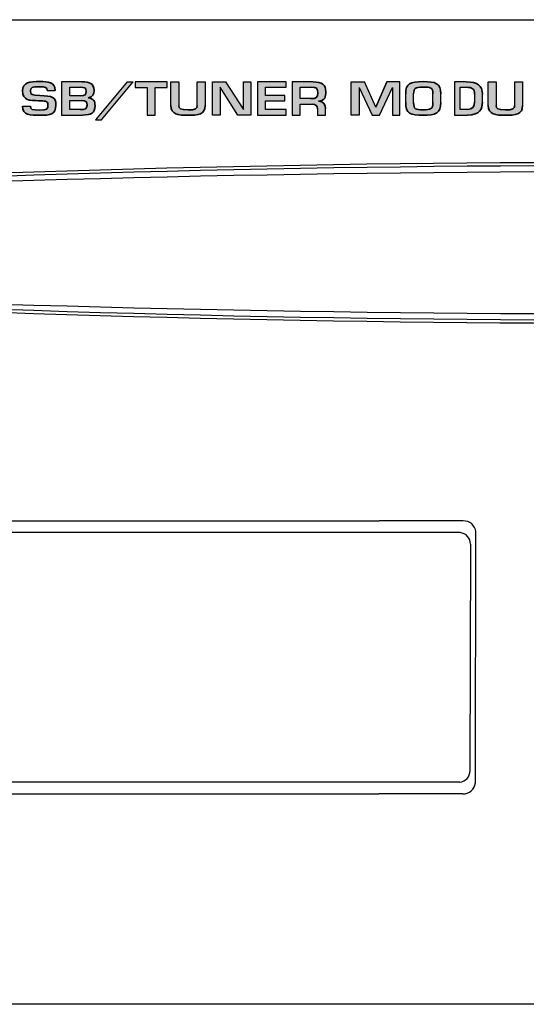
# Model space of a CAD drawing. Units: millimetres. Extents: x 1 to 185, y -1 to 62.
# Drawn here: x 59 to 87, y 7 to 62 of the extents above; entities that cross this region are included whole.
import ezdxf

# ---------------------------------------------------------------- set-up
doc = ezdxf.new("R2010")
doc.units = ezdxf.units.MM
pattern_1 = [(0, (-42.2, -203.2), (0, 203.36), [147.9, -55.46]), (90, (-42.2, -203.2), (-203.36, 1e-14), [147.9, -55.46])]

# ---------------------------------------------------------------- blocks, each defined once
blk = doc.blocks.new('PAM-MPM4A')
h = blk.add_hatch()
h.set_pattern_fill('ANGLE', color=256, scale=29.11392)
h.set_pattern_definition(pattern_1)
edge = h.paths.add_edge_path()
edge.add_spline(control_points=[(58.713, 50.442), (59.058, 50.427), (59.234, 50.461), (59.234, 50.197)], knot_values=[0, 0, 0, 0, 1, 1, 1, 1], degree=3, periodic=0)
edge.add_spline(control_points=[(59.234, 50.197), (59.234, 49.983), (59.178, 49.923), (58.775, 49.923)], knot_values=[0, 0, 0, 0, 1, 1, 1, 1], degree=3, periodic=0)
edge.add_spline(control_points=[(58.775, 49.923), (58.365, 49.923), (58.251, 49.938), (58.251, 50.15)], knot_values=[0, 0, 0, 0, 1, 1, 1, 1], degree=3, periodic=0)
edge.add_line((58.251, 50.15), (57.807, 50.15))
edge.add_spline(control_points=[(57.807, 50.15), (57.807, 49.62), (58.264, 49.632), (58.775, 49.632)], knot_values=[0, 0, 0, 0, 1, 1, 1, 1], degree=3, periodic=0)
edge.add_spline(control_points=[(58.775, 49.632), (59.369, 49.632), (59.677, 49.676), (59.677, 50.197)], knot_values=[0, 0, 0, 0, 1, 1, 1, 1], degree=3, periodic=0)
edge.add_spline(control_points=[(59.677, 50.197), (59.677, 50.668), (59.483, 50.698), (58.772, 50.733)], knot_values=[0, 0, 0, 0, 1, 1, 1, 1], degree=3, periodic=0)
edge.add_spline(control_points=[(58.772, 50.733), (58.322, 50.754), (58.264, 50.762), (58.264, 50.989)], knot_values=[0, 0, 0, 0, 1, 1, 1, 1], degree=3, periodic=0)
edge.add_spline(control_points=[(58.264, 50.989), (58.264, 51.186), (58.334, 51.221), (58.775, 51.221)], knot_values=[0, 0, 0, 0, 1, 1, 1, 1], degree=3, periodic=0)
edge.add_spline(control_points=[(58.775, 51.221), (59.086, 51.221), (59.187, 51.213), (59.187, 51.014)], knot_values=[0, 0, 0, 0, 1, 1, 1, 1], degree=3, periodic=0)
edge.add_line((59.187, 51.014), (59.631, 51.014))
edge.add_spline(control_points=[(59.631, 51.014), (59.631, 51.5), (59.246, 51.512), (58.775, 51.512)], knot_values=[0, 0, 0, 0, 1, 1, 1, 1], degree=3, periodic=0)
edge.add_spline(control_points=[(58.775, 51.512), (58.22, 51.512), (57.82, 51.497), (57.82, 50.989)], knot_values=[0, 0, 0, 0, 1, 1, 1, 1], degree=3, periodic=0)
edge.add_spline(control_points=[(57.82, 50.989), (57.82, 50.451), (58.214, 50.466), (58.713, 50.442)], knot_values=[0, 0, 0, 0, 1, 1, 1, 1], degree=3, periodic=0)
h = blk.add_hatch(color=256)
h.dxf.hatch_style = 1
edge = h.paths.add_edge_path()
edge.add_spline(control_points=[(58.264, 50.989), (58.264, 51.186), (58.334, 51.221), (58.775, 51.221)], knot_values=[0, 0, 0, 0, 1, 1, 1, 1], degree=3, periodic=0)
edge.add_spline(control_points=[(58.775, 51.221), (59.086, 51.221), (59.187, 51.213), (59.187, 51.014)], knot_values=[0, 0, 0, 0, 1, 1, 1, 1], degree=3, periodic=0)
edge.add_line((59.187, 51.014), (59.631, 51.014))
edge.add_spline(control_points=[(59.631, 51.014), (59.631, 51.5), (59.246, 51.512), (58.775, 51.512)], knot_values=[0, 0, 0, 0, 1, 1, 1, 1], degree=3, periodic=0)
edge.add_spline(control_points=[(58.775, 51.512), (58.22, 51.512), (57.82, 51.497), (57.82, 50.989)], knot_values=[0, 0, 0, 0, 1, 1, 1, 1], degree=3, periodic=0)
edge.add_spline(control_points=[(57.82, 50.989), (57.82, 50.451), (58.214, 50.466), (58.713, 50.442)], knot_values=[0, 0, 0, 0, 1, 1, 1, 1], degree=3, periodic=0)
edge.add_spline(control_points=[(58.713, 50.442), (59.058, 50.427), (59.234, 50.461), (59.234, 50.197)], knot_values=[0, 0, 0, 0, 1, 1, 1, 1], degree=3, periodic=0)
edge.add_spline(control_points=[(59.234, 50.197), (59.234, 49.983), (59.178, 49.923), (58.775, 49.923)], knot_values=[0, 0, 0, 0, 1, 1, 1, 1], degree=3, periodic=0)
edge.add_spline(control_points=[(58.775, 49.923), (58.365, 49.923), (58.251, 49.938), (58.251, 50.15)], knot_values=[0, 0, 0, 0, 1, 1, 1, 1], degree=3, periodic=0)
edge.add_line((58.251, 50.15), (57.807, 50.15))
edge.add_spline(control_points=[(57.807, 50.15), (57.807, 49.62), (58.264, 49.632), (58.775, 49.632)], knot_values=[0, 0, 0, 0, 1, 1, 1, 1], degree=3, periodic=0)
edge.add_spline(control_points=[(58.775, 49.632), (59.369, 49.632), (59.677, 49.676), (59.677, 50.197)], knot_values=[0, 0, 0, 0, 1, 1, 1, 1], degree=3, periodic=0)
edge.add_spline(control_points=[(59.677, 50.197), (59.677, 50.668), (59.483, 50.698), (58.772, 50.733)], knot_values=[0, 0, 0, 0, 1, 1, 1, 1], degree=3, periodic=0)
edge.add_spline(control_points=[(58.772, 50.733), (58.322, 50.754), (58.264, 50.762), (58.264, 50.989)], knot_values=[0, 0, 0, 0, 1, 1, 1, 1], degree=3, periodic=0)
h = blk.add_hatch()
h.set_pattern_fill('ANGLE', color=256, scale=29.11392)
h.set_pattern_definition(pattern_1)
edge = h.paths.add_edge_path()
edge.add_line((59.998, 49.632), (61.166, 49.647))
edge.add_spline(control_points=[(61.166, 49.647), (61.653, 49.647), (61.863, 49.753), (61.863, 50.162)], knot_values=[0, 0, 0, 0, 1, 1, 1, 1], degree=3, periodic=0)
edge.add_spline(control_points=[(61.863, 50.162), (61.863, 50.397), (61.801, 50.567), (61.477, 50.607)], knot_values=[0, 0, 0, 0, 1, 1, 1, 1], degree=3, periodic=0)
edge.add_spline(control_points=[(61.477, 50.607), (61.758, 50.661), (61.807, 50.804), (61.807, 51.016)], knot_values=[0, 0, 0, 0, 1, 1, 1, 1], degree=3, periodic=0)
edge.add_spline(control_points=[(61.807, 51.016), (61.807, 51.423), (61.579, 51.497), (61.126, 51.497)], knot_values=[0, 0, 0, 0, 1, 1, 1, 1], degree=3, periodic=0)
edge.add_line((61.126, 51.497), (59.998, 51.497))
edge.add_line((59.998, 51.497), (59.998, 49.632))
edge = h.paths.add_edge_path(flags=16)
edge.add_line((60.45, 50.723), (60.45, 51.194))
edge.add_line((60.45, 51.194), (61.046, 51.194))
edge.add_spline(control_points=[(61.046, 51.194), (61.265, 51.194), (61.363, 51.179), (61.363, 50.982)], knot_values=[0, 0, 0, 0, 1, 1, 1, 1], degree=3, periodic=0)
edge.add_spline(control_points=[(61.363, 50.982), (61.363, 50.784), (61.308, 50.723), (61.058, 50.723)], knot_values=[0, 0, 0, 0, 1, 1, 1, 1], degree=3, periodic=0)
edge.add_line((61.058, 50.723), (60.45, 50.723))
edge = h.paths.add_edge_path(flags=16)
edge.add_line((60.45, 50.454), (61.102, 50.454))
edge.add_spline(control_points=[(61.102, 50.454), (61.363, 50.454), (61.419, 50.395), (61.419, 50.192)], knot_values=[0, 0, 0, 0, 1, 1, 1, 1], degree=3, periodic=0)
edge.add_spline(control_points=[(61.419, 50.192), (61.419, 49.965), (61.293, 49.95), (61.028, 49.95)], knot_values=[0, 0, 0, 0, 1, 1, 1, 1], degree=3, periodic=0)
edge.add_line((61.028, 49.95), (60.45, 49.95))
edge.add_line((60.45, 49.95), (60.45, 50.454))
h = blk.add_hatch(color=256)
h.dxf.hatch_style = 1
edge = h.paths.add_edge_path()
edge.add_spline(control_points=[(61.863, 50.162), (61.863, 50.397), (61.801, 50.567), (61.477, 50.607)], knot_values=[0, 0, 0, 0, 1, 1, 1, 1], degree=3, periodic=0)
edge.add_spline(control_points=[(61.477, 50.607), (61.758, 50.661), (61.807, 50.804), (61.807, 51.016)], knot_values=[0, 0, 0, 0, 1, 1, 1, 1], degree=3, periodic=0)
edge.add_spline(control_points=[(61.807, 51.016), (61.807, 51.423), (61.579, 51.497), (61.126, 51.497)], knot_values=[0, 0, 0, 0, 1, 1, 1, 1], degree=3, periodic=0)
edge.add_line((61.126, 51.497), (59.998, 51.497))
edge.add_line((59.998, 51.497), (59.998, 49.632))
edge.add_line((59.998, 49.632), (61.166, 49.647))
edge.add_spline(control_points=[(61.166, 49.647), (61.653, 49.647), (61.863, 49.753), (61.863, 50.162)], knot_values=[0, 0, 0, 0, 1, 1, 1, 1], degree=3, periodic=0)
edge = h.paths.add_edge_path(flags=16)
edge.add_line((60.45, 50.723), (60.45, 51.194))
edge.add_line((60.45, 51.194), (61.046, 51.194))
edge.add_spline(control_points=[(61.046, 51.194), (61.265, 51.194), (61.363, 51.179), (61.363, 50.982)], knot_values=[0, 0, 0, 0, 1, 1, 1, 1], degree=3, periodic=0)
edge.add_spline(control_points=[(61.363, 50.982), (61.363, 50.784), (61.308, 50.723), (61.058, 50.723)], knot_values=[0, 0, 0, 0, 1, 1, 1, 1], degree=3, periodic=0)
edge.add_line((61.058, 50.723), (60.45, 50.723))
edge = h.paths.add_edge_path(flags=16)
edge.add_line((60.45, 50.454), (61.102, 50.454))
edge.add_spline(control_points=[(61.102, 50.454), (61.363, 50.454), (61.419, 50.395), (61.419, 50.192)], knot_values=[0, 0, 0, 0, 1, 1, 1, 1], degree=3, periodic=0)
edge.add_spline(control_points=[(61.419, 50.192), (61.419, 49.965), (61.293, 49.95), (61.028, 49.95)], knot_values=[0, 0, 0, 0, 1, 1, 1, 1], degree=3, periodic=0)
edge.add_line((61.028, 49.95), (60.45, 49.95))
edge.add_line((60.45, 49.95), (60.45, 50.454))
h = blk.add_hatch()
h.set_pattern_fill('ANGLE', color=256, scale=29.11392)
h.set_pattern_definition(pattern_1)
h.paths.add_polyline_path([(61.889, 49.371), (62.224, 49.371), (64.002, 51.498), (63.667, 51.498)])
h = blk.add_hatch(color=256)
h.dxf.hatch_style = 1
h.paths.add_polyline_path([(64.002, 51.498), (63.667, 51.498), (61.889, 49.371), (62.224, 49.371)])
h = blk.add_hatch()
h.set_pattern_fill('ANGLE', color=256, scale=29.11392)
h.set_pattern_definition(pattern_1)
h.paths.add_polyline_path([(65.218, 51.186), (65.895, 51.186), (65.895, 51.494), (64.108, 51.498), (64.108, 51.186), (64.777, 51.186), (64.777, 49.647), (65.218, 49.647)])
h = blk.add_hatch(color=256)
h.dxf.hatch_style = 1
h.paths.add_polyline_path([(65.895, 51.494), (64.108, 51.498), (64.108, 51.186), (64.777, 51.186), (64.777, 49.647), (65.218, 49.647), (65.218, 51.186), (65.895, 51.186)])
h = blk.add_hatch()
h.set_pattern_fill('ANGLE', color=256, scale=29.11392)
h.set_pattern_definition(pattern_1)
edge = h.paths.add_edge_path()
edge.add_spline(control_points=[(66.099, 50.182), (66.099, 49.664), (66.515, 49.632), (67.057, 49.632)], knot_values=[0, 0, 0, 0, 1, 1, 1, 1], degree=3, periodic=0)
edge.add_spline(control_points=[(67.057, 49.632), (67.617, 49.632), (68.021, 49.667), (68.021, 50.182)], knot_values=[0, 0, 0, 0, 1, 1, 1, 1], degree=3, periodic=0)
edge.add_line((68.021, 50.182), (68.021, 51.494))
edge.add_line((68.021, 51.494), (67.577, 51.494))
edge.add_line((67.577, 51.494), (67.577, 50.151))
edge.add_spline(control_points=[(67.577, 50.182), (67.577, 49.982), (67.466, 49.935), (67.057, 49.935)], knot_values=[0, 0, 0, 0, 1, 1, 1, 1], degree=3, periodic=0)
edge.add_spline(control_points=[(67.057, 49.935), (66.629, 49.935), (66.543, 49.992), (66.543, 50.182)], knot_values=[0, 0, 0, 0, 1, 1, 1, 1], degree=3, periodic=0)
edge.add_line((66.543, 50.182), (66.543, 51.494))
edge.add_line((66.543, 51.494), (66.099, 51.494))
edge.add_line((66.099, 51.494), (66.099, 50.182))
h = blk.add_hatch(color=256)
h.dxf.hatch_style = 1
edge = h.paths.add_edge_path()
edge.add_line((66.543, 51.494), (66.099, 51.494))
edge.add_line((66.099, 51.494), (66.099, 50.182))
edge.add_spline(control_points=[(66.099, 50.182), (66.099, 49.664), (66.515, 49.632), (67.057, 49.632)], knot_values=[0, 0, 0, 0, 1, 1, 1, 1], degree=3, periodic=0)
edge.add_spline(control_points=[(67.057, 49.632), (67.617, 49.632), (68.021, 49.667), (68.021, 50.182)], knot_values=[0, 0, 0, 0, 1, 1, 1, 1], degree=3, periodic=0)
edge.add_line((68.021, 50.182), (68.021, 51.494))
edge.add_line((68.021, 51.494), (67.577, 51.494))
edge.add_line((67.577, 51.494), (67.577, 50.182))
edge.add_spline(control_points=[(67.577, 50.182), (67.577, 49.982), (67.466, 49.935), (67.057, 49.935)], knot_values=[0, 0, 0, 0, 1, 1, 1, 1], degree=3, periodic=0)
edge.add_spline(control_points=[(67.057, 49.935), (66.629, 49.935), (66.543, 49.992), (66.543, 50.182)], knot_values=[0, 0, 0, 0, 1, 1, 1, 1], degree=3, periodic=0)
edge.add_line((66.543, 50.182), (66.543, 51.494))
h = blk.add_hatch()
h.set_pattern_fill('ANGLE', color=256, scale=29.11392)
h.set_pattern_definition(pattern_1)
h.paths.add_polyline_path([(68.431, 49.632), (68.846, 49.632), (68.846, 51.207), (69.835, 49.632), (70.572, 49.632), (70.572, 51.494), (70.161, 51.494), (70.161, 49.951), (69.148, 51.494), (68.431, 51.494)])
h = blk.add_hatch(color=256)
h.dxf.hatch_style = 1
h.paths.add_polyline_path([(68.846, 51.207), (69.835, 49.632), (70.572, 49.632), (70.572, 51.494), (70.161, 51.494), (70.161, 49.951), (69.148, 51.494), (68.431, 51.494), (68.431, 49.632), (68.846, 49.632)])
h = blk.add_hatch()
h.set_pattern_fill('ANGLE', color=256, scale=29.11392)
h.set_pattern_definition(pattern_1)
h.paths.add_polyline_path([(70.942, 49.632), (72.539, 49.632), (72.539, 49.955), (71.378, 49.955), (71.378, 50.447), (72.466, 50.447), (72.466, 50.736), (71.378, 50.736), (71.378, 51.199), (72.539, 51.199), (72.539, 51.494), (70.942, 51.494)])
h = blk.add_hatch(color=256)
h.dxf.hatch_style = 1
h.paths.add_polyline_path([(72.466, 50.736), (71.378, 50.736), (71.378, 51.199), (72.539, 51.199), (72.539, 51.494), (70.942, 51.494), (70.942, 49.632), (72.539, 49.632), (72.539, 49.955), (71.378, 49.955), (71.378, 50.447), (72.466, 50.447)])
h = blk.add_hatch()
h.set_pattern_fill('ANGLE', color=256, scale=29.11392)
h.set_pattern_definition(pattern_1)
edge = h.paths.add_edge_path()
edge.add_spline(control_points=[(73.992, 50.259), (74.205, 50.256), (74.285, 50.148), (74.285, 49.992)], knot_values=[0, 0, 0, 0, 1, 1, 1, 1], degree=3, periodic=0)
edge.add_line((74.285, 49.992), (74.285, 49.632))
edge.add_line((74.285, 49.632), (74.729, 49.632))
edge.add_line((74.729, 49.632), (74.729, 49.992))
edge.add_spline(control_points=[(74.729, 49.992), (74.729, 50.254), (74.651, 50.389), (74.337, 50.422)], knot_values=[0, 0, 0, 0, 1, 1, 1, 1], degree=3, periodic=0)
edge.add_spline(control_points=[(74.337, 50.422), (74.729, 50.469), (74.747, 50.668), (74.747, 50.942)], knot_values=[0, 0, 0, 0, 1, 1, 1, 1], degree=3, periodic=0)
edge.add_spline(control_points=[(74.747, 50.942), (74.747, 51.362), (74.553, 51.488), (74.048, 51.498)], knot_values=[0, 0, 0, 0, 1, 1, 1, 1], degree=3, periodic=0)
edge.add_line((74.048, 51.498), (72.87, 51.494))
edge.add_line((72.87, 51.494), (72.87, 49.632))
edge.add_line((72.87, 49.632), (73.319, 49.632))
edge.add_line((73.319, 49.632), (73.319, 50.259))
edge.add_line((73.319, 50.259), (74.036, 50.259))
edge = h.paths.add_edge_path(flags=16)
edge.add_line((73.897, 50.562), (73.319, 50.562))
edge.add_line((73.319, 50.562), (73.312, 51.194))
edge.add_line((73.312, 51.194), (73.928, 51.194))
edge.add_spline(control_points=[(73.928, 51.194), (74.245, 51.194), (74.303, 51.147), (74.303, 50.885)], knot_values=[0, 0, 0, 0, 1, 1, 1, 1], degree=3, periodic=0)
edge.add_spline(control_points=[(74.303, 50.885), (74.303, 50.614), (74.224, 50.562), (73.897, 50.562)], knot_values=[0, 0, 0, 0, 1, 1, 1, 1], degree=3, periodic=0)
h = blk.add_hatch(color=256)
h.dxf.hatch_style = 1
edge = h.paths.add_edge_path()
edge.add_spline(control_points=[(74.729, 49.992), (74.729, 50.254), (74.651, 50.389), (74.337, 50.422)], knot_values=[0, 0, 0, 0, 1, 1, 1, 1], degree=3, periodic=0)
edge.add_spline(control_points=[(74.337, 50.422), (74.729, 50.469), (74.747, 50.668), (74.747, 50.942)], knot_values=[0, 0, 0, 0, 1, 1, 1, 1], degree=3, periodic=0)
edge.add_spline(control_points=[(74.747, 50.942), (74.747, 51.362), (74.553, 51.488), (74.048, 51.498)], knot_values=[0, 0, 0, 0, 1, 1, 1, 1], degree=3, periodic=0)
edge.add_line((74.048, 51.498), (72.87, 51.494))
edge.add_line((72.87, 51.494), (72.87, 49.632))
edge.add_line((72.87, 49.632), (73.319, 49.632))
edge.add_line((73.319, 49.632), (73.319, 50.259))
edge.add_line((73.319, 50.259), (73.992, 50.259))
edge.add_spline(control_points=[(73.992, 50.259), (74.205, 50.256), (74.285, 50.148), (74.285, 49.992)], knot_values=[0, 0, 0, 0, 1, 1, 1, 1], degree=3, periodic=0)
edge.add_line((74.285, 49.992), (74.285, 49.632))
edge.add_line((74.285, 49.632), (74.729, 49.632))
edge.add_line((74.729, 49.632), (74.729, 49.992))
edge = h.paths.add_edge_path(flags=16)
edge.add_line((73.319, 50.562), (73.312, 51.194))
edge.add_line((73.312, 51.194), (73.928, 51.194))
edge.add_spline(control_points=[(73.928, 51.194), (74.245, 51.194), (74.303, 51.147), (74.303, 50.885)], knot_values=[0, 0, 0, 0, 1, 1, 1, 1], degree=3, periodic=0)
edge.add_spline(control_points=[(74.303, 50.885), (74.303, 50.614), (74.224, 50.562), (73.897, 50.562)], knot_values=[0, 0, 0, 0, 1, 1, 1, 1], degree=3, periodic=0)
edge.add_line((73.897, 50.562), (73.319, 50.562))
h = blk.add_hatch()
h.set_pattern_fill('ANGLE', color=256, scale=29.11392)
h.set_pattern_definition(pattern_1)
h.paths.add_polyline_path([(76.172, 49.632), (76.615, 49.632), (76.615, 51.175), (77.344, 49.64), (77.753, 49.64), (78.484, 51.175), (78.484, 49.632), (78.883, 49.632), (78.883, 51.491), (78.167, 51.491), (77.549, 50.088), (76.919, 51.491), (76.172, 51.491)])
h = blk.add_hatch(color=256)
h.dxf.hatch_style = 1
h.paths.add_polyline_path([(76.615, 51.175), (77.344, 49.64), (77.753, 49.64), (78.484, 51.175), (78.484, 49.632), (78.883, 49.632), (78.883, 51.491), (78.167, 51.491), (77.549, 50.088), (76.919, 51.491), (76.172, 51.491), (76.172, 49.632), (76.615, 49.632)])
h = blk.add_hatch()
h.set_pattern_fill('ANGLE', color=256, scale=29.11392)
h.set_pattern_definition(pattern_1)
edge = h.paths.add_edge_path()
edge.add_spline(control_points=[(79.214, 50.338), (79.214, 49.731), (79.477, 49.632), (80.191, 49.632)], knot_values=[0, 0, 0, 0, 1, 1, 1, 1], degree=3, periodic=0)
edge.add_spline(control_points=[(80.191, 49.632), (80.89, 49.632), (81.177, 49.746), (81.177, 50.338)], knot_values=[0, 0, 0, 0, 1, 1, 1, 1], degree=3, periodic=0)
edge.add_line((81.177, 50.338), (81.177, 50.836))
edge.add_spline(control_points=[(81.177, 50.836), (81.177, 51.431), (80.856, 51.512), (80.191, 51.512)], knot_values=[0, 0, 0, 0, 1, 1, 1, 1], degree=3, periodic=0)
edge.add_spline(control_points=[(80.191, 51.512), (79.458, 51.512), (79.214, 51.411), (79.214, 50.836)], knot_values=[0, 0, 0, 0, 1, 1, 1, 1], degree=3, periodic=0)
edge.add_line((79.214, 50.836), (79.214, 50.338))
edge = h.paths.add_edge_path(flags=16)
edge.add_spline(control_points=[(79.658, 50.836), (79.668, 51.13), (79.714, 51.209), (80.191, 51.209)], knot_values=[0, 0, 0, 0, 1, 1, 1, 1], degree=3, periodic=0)
edge.add_spline(control_points=[(80.191, 51.209), (80.586, 51.209), (80.742, 51.184), (80.733, 50.836)], knot_values=[0, 0, 0, 0, 1, 1, 1, 1], degree=3, periodic=0)
edge.add_line((80.733, 50.836), (80.733, 50.293))
edge.add_spline(control_points=[(80.733, 50.338), (80.733, 49.98), (80.594, 49.936), (80.191, 49.936)], knot_values=[0, 0, 0, 0, 1, 1, 1, 1], degree=3, periodic=0)
edge.add_spline(control_points=[(80.191, 49.936), (79.748, 49.936), (79.658, 49.97), (79.658, 50.338)], knot_values=[0, 0, 0, 0, 1, 1, 1, 1], degree=3, periodic=0)
edge.add_line((79.658, 50.338), (79.658, 50.836))
h = blk.add_hatch(color=256)
h.dxf.hatch_style = 1
edge = h.paths.add_edge_path()
edge.add_spline(control_points=[(81.177, 50.836), (81.177, 51.431), (80.856, 51.512), (80.191, 51.512)], knot_values=[0, 0, 0, 0, 1, 1, 1, 1], degree=3, periodic=0)
edge.add_spline(control_points=[(80.191, 51.512), (79.458, 51.512), (79.214, 51.411), (79.214, 50.836)], knot_values=[0, 0, 0, 0, 1, 1, 1, 1], degree=3, periodic=0)
edge.add_line((79.214, 50.836), (79.214, 50.338))
edge.add_spline(control_points=[(79.214, 50.338), (79.214, 49.731), (79.477, 49.632), (80.191, 49.632)], knot_values=[0, 0, 0, 0, 1, 1, 1, 1], degree=3, periodic=0)
edge.add_spline(control_points=[(80.191, 49.632), (80.89, 49.632), (81.177, 49.746), (81.177, 50.338)], knot_values=[0, 0, 0, 0, 1, 1, 1, 1], degree=3, periodic=0)
edge.add_line((81.177, 50.338), (81.177, 50.836))
edge = h.paths.add_edge_path(flags=16)
edge.add_spline(control_points=[(79.658, 50.836), (79.668, 51.13), (79.714, 51.209), (80.191, 51.209)], knot_values=[0, 0, 0, 0, 1, 1, 1, 1], degree=3, periodic=0)
edge.add_spline(control_points=[(80.191, 51.209), (80.586, 51.209), (80.742, 51.184), (80.733, 50.836)], knot_values=[0, 0, 0, 0, 1, 1, 1, 1], degree=3, periodic=0)
edge.add_line((80.733, 50.836), (80.733, 50.338))
edge.add_spline(control_points=[(80.733, 50.338), (80.733, 49.98), (80.594, 49.936), (80.191, 49.936)], knot_values=[0, 0, 0, 0, 1, 1, 1, 1], degree=3, periodic=0)
edge.add_spline(control_points=[(80.191, 49.936), (79.748, 49.936), (79.658, 49.97), (79.658, 50.338)], knot_values=[0, 0, 0, 0, 1, 1, 1, 1], degree=3, periodic=0)
edge.add_line((79.658, 50.338), (79.658, 50.836))
h = blk.add_hatch()
h.set_pattern_fill('ANGLE', color=256, scale=29.11392)
h.set_pattern_definition(pattern_1)
edge = h.paths.add_edge_path()
edge.add_line((81.933, 49.647), (82.666, 49.647))
edge.add_spline(control_points=[(82.666, 49.647), (83.365, 49.647), (83.501, 49.987), (83.501, 50.372)], knot_values=[0, 0, 0, 0, 1, 1, 1, 1], degree=3, periodic=0)
edge.add_line((83.501, 50.372), (83.501, 50.809))
edge.add_spline(control_points=[(83.501, 50.809), (83.501, 51.312), (83.229, 51.497), (82.592, 51.497)], knot_values=[0, 0, 0, 0, 1, 1, 1, 1], degree=3, periodic=0)
edge.add_line((82.592, 51.497), (81.933, 51.497))
edge.add_line((81.933, 51.497), (81.933, 49.647))
edge = h.paths.add_edge_path(flags=17)
edge.add_line((82.263, 51.194), (82.263, 49.95))
edge.add_line((82.263, 49.95), (82.666, 49.95))
edge.add_spline(control_points=[(82.666, 49.95), (82.965, 49.95), (83.057, 50.165), (83.057, 50.372)], knot_values=[0, 0, 0, 0, 1, 1, 1, 1], degree=3, periodic=0)
edge.add_line((83.057, 50.372), (83.057, 50.809))
edge.add_spline(control_points=[(83.057, 50.809), (83.057, 51.117), (82.931, 51.194), (82.592, 51.194)], knot_values=[0, 0, 0, 0, 1, 1, 1, 1], degree=3, periodic=0)
edge.add_line((82.592, 51.194), (82.263, 51.194))
h = blk.add_hatch(color=256)
h.dxf.hatch_style = 1
edge = h.paths.add_edge_path()
edge.add_spline(control_points=[(82.666, 49.647), (83.365, 49.647), (83.501, 49.987), (83.501, 50.372)], knot_values=[0, 0, 0, 0, 1, 1, 1, 1], degree=3, periodic=0)
edge.add_line((83.501, 50.372), (83.501, 50.809))
edge.add_spline(control_points=[(83.501, 50.809), (83.501, 51.312), (83.229, 51.497), (82.592, 51.497)], knot_values=[0, 0, 0, 0, 1, 1, 1, 1], degree=3, periodic=0)
edge.add_line((82.592, 51.497), (81.933, 51.497))
edge.add_line((81.933, 51.497), (81.933, 49.647))
edge.add_line((81.933, 49.647), (82.666, 49.647))
edge = h.paths.add_edge_path(flags=17)
edge.add_line((82.263, 51.194), (82.592, 51.194))
edge.add_spline(control_points=[(82.592, 51.194), (82.931, 51.194), (83.057, 51.117), (83.057, 50.809)], knot_values=[0, 0, 0, 0, 1, 1, 1, 1], degree=3, periodic=0)
edge.add_line((83.057, 50.809), (83.057, 50.372))
edge.add_spline(control_points=[(83.057, 50.372), (83.057, 50.165), (82.965, 49.95), (82.666, 49.95)], knot_values=[0, 0, 0, 0, 1, 1, 1, 1], degree=3, periodic=0)
edge.add_line((82.666, 49.95), (82.263, 49.95))
edge.add_line((82.263, 49.95), (82.263, 51.194))
h = blk.add_hatch()
h.set_pattern_fill('ANGLE', color=256, scale=29.11392)
h.set_pattern_definition(pattern_1)
edge = h.paths.add_edge_path()
edge.add_line((84.266, 51.497), (83.823, 51.497))
edge.add_line((83.823, 51.497), (83.823, 50.182))
edge.add_spline(control_points=[(83.823, 50.182), (83.823, 49.664), (84.239, 49.632), (84.781, 49.632)], knot_values=[0, 0, 0, 0, 1, 1, 1, 1], degree=3, periodic=0)
edge.add_spline(control_points=[(84.781, 49.632), (85.342, 49.632), (85.745, 49.667), (85.745, 50.182)], knot_values=[0, 0, 0, 0, 1, 1, 1, 1], degree=3, periodic=0)
edge.add_line((85.745, 50.182), (85.745, 51.497))
edge.add_line((85.745, 51.497), (85.301, 51.497))
edge.add_line((85.301, 51.497), (85.301, 50.151))
edge.add_spline(control_points=[(85.301, 50.182), (85.301, 49.982), (85.19, 49.935), (84.781, 49.935)], knot_values=[0, 0, 0, 0, 1, 1, 1, 1], degree=3, periodic=0)
edge.add_spline(control_points=[(84.781, 49.935), (84.353, 49.935), (84.266, 49.992), (84.266, 50.182)], knot_values=[0, 0, 0, 0, 1, 1, 1, 1], degree=3, periodic=0)
edge.add_line((84.266, 50.182), (84.266, 51.497))
h = blk.add_hatch(color=256)
h.dxf.hatch_style = 1
edge = h.paths.add_edge_path()
edge.add_line((84.266, 51.497), (83.823, 51.497))
edge.add_line((83.823, 51.497), (83.823, 50.182))
edge.add_spline(control_points=[(83.823, 50.182), (83.823, 49.664), (84.239, 49.632), (84.781, 49.632)], knot_values=[0, 0, 0, 0, 1, 1, 1, 1], degree=3, periodic=0)
edge.add_spline(control_points=[(84.781, 49.632), (85.342, 49.632), (85.745, 49.667), (85.745, 50.182)], knot_values=[0, 0, 0, 0, 1, 1, 1, 1], degree=3, periodic=0)
edge.add_line((85.745, 50.182), (85.745, 51.497))
edge.add_line((85.745, 51.497), (85.301, 51.497))
edge.add_line((85.301, 51.497), (85.301, 50.182))
edge.add_spline(control_points=[(85.301, 50.182), (85.301, 49.982), (85.19, 49.935), (84.781, 49.935)], knot_values=[0, 0, 0, 0, 1, 1, 1, 1], degree=3, periodic=0)
edge.add_spline(control_points=[(84.781, 49.935), (84.353, 49.935), (84.266, 49.992), (84.266, 50.182)], knot_values=[0, 0, 0, 0, 1, 1, 1, 1], degree=3, periodic=0)
edge.add_line((84.266, 50.182), (84.266, 51.497))
blk.add_lwpolyline([(0, 54.969), (183.898, 54.969), (183.898, 0), (0, 0)], close=True)
for points in [[(61.126, 51.497), (59.998, 51.497), (59.998, 49.632), (61.166, 49.647)], [(61.058, 50.723), (60.45, 50.723), (60.45, 51.194), (61.046, 51.194)], [(63.667, 51.498), (61.889, 49.371)], [(62.224, 49.371), (64.002, 51.498)], [(63.667, 51.498), (64.002, 51.498)], [(64.108, 51.186), (64.777, 51.186), (64.777, 49.647), (65.218, 49.647), (65.218, 51.186), (65.895, 51.186), (65.895, 51.494), (64.108, 51.498), (64.108, 51.186)], [(66.099, 50.182), (66.099, 51.494), (66.543, 51.494), (66.543, 50.182)], [(67.577, 50.182), (67.577, 51.494), (68.021, 51.494), (68.021, 50.182)], [(68.846, 51.207), (68.846, 49.632), (68.431, 49.632), (68.431, 51.494), (69.148, 51.494)], [(70.161, 49.951), (70.161, 51.494), (70.572, 51.494), (70.572, 49.632), (69.835, 49.632), (68.846, 51.207)], [(69.148, 51.494), (70.161, 49.951)], [(70.942, 51.494), (70.942, 49.632), (72.539, 49.632), (72.539, 49.955), (71.378, 49.955), (71.378, 50.447), (72.466, 50.447), (72.466, 50.736), (71.378, 50.736), (71.378, 51.199), (72.539, 51.199), (72.539, 51.494), (70.942, 51.494)], [(74.048, 51.498), (72.87, 51.494)], [(72.87, 51.494), (72.87, 49.632), (73.319, 49.632), (73.319, 50.259), (73.992, 50.259)], [(73.897, 50.562), (73.319, 50.562), (73.312, 51.194), (73.928, 51.194)], [(76.615, 51.175), (76.615, 49.632), (76.172, 49.632), (76.172, 51.491), (76.919, 51.491)], [(76.615, 51.175), (77.344, 49.64)], [(77.549, 50.088), (78.167, 51.491), (77.549, 50.088), (76.919, 51.491)], [(77.753, 49.64), (78.484, 51.175)], [(78.484, 51.175), (78.484, 49.632), (78.883, 49.632), (78.883, 51.491), (78.167, 51.491)], [(82.592, 51.497), (81.933, 51.497), (81.933, 49.647), (82.666, 49.647)], [(82.666, 49.95), (82.263, 49.95), (82.263, 51.194), (82.592, 51.194)], [(83.823, 50.182), (83.823, 51.497), (84.266, 51.497), (84.266, 50.182)], [(85.301, 50.182), (85.301, 51.497), (85.745, 51.497), (85.745, 50.182)], [(59.187, 51.014), (59.631, 51.014)], [(79.214, 50.338), (79.214, 50.836)], [(79.658, 50.338), (79.658, 50.836)], [(80.733, 50.338), (80.733, 50.836)], [(81.177, 50.338), (81.177, 50.836)], [(83.057, 50.809), (83.057, 50.372)], [(83.501, 50.372), (83.501, 50.809)], [(57.807, 50.15), (58.251, 50.15)], [(61.028, 49.95), (60.45, 49.95), (60.45, 50.454), (61.102, 50.454)], [(74.285, 49.992), (74.285, 49.632), (74.729, 49.632), (74.729, 49.992)], [(77.344, 49.64), (77.753, 49.64)], [(61.889, 49.371), (62.224, 49.371)], [(34.412, 26.984), (77.737, 26.984)], [(82.421, 26.984), (77.737, 26.984)], [(77.737, 26.332), (34.412, 26.332)], [(82.256, 26.332), (77.737, 26.332)], [(83.11, 12.365), (83.136, 26.371)], [(82.831, 25.686), (82.805, 13.05)], [(77.711, 12.404), (34.386, 12.404)], [(82.23, 12.404), (77.711, 12.404)], [(34.386, 11.752), (77.711, 11.752)], [(82.395, 11.752), (77.711, 11.752)]]:
    blk.add_lwpolyline(points)
for centre, radius, start, end in [((91.936, -984.75), 1031.752, 86.690376, 93.308527), ((91.94, -984.925), 1031.752, 86.690376, 93.308527), ((91.935, -1098.323), 1144.803, 87.01791, 92.980993), ((91.935, 1069.778), 1031.752, 266.691508, 273.309659), ((91.94, 1069.954), 1031.752, 266.691508, 273.309659), ((91.934, 1183.352), 1144.803, 267.019042, 272.982125), ((82.458, 26.305), 0.681, 5.5833, 93.1236), ((82.198, 25.701), 0.634, 358.6853, 84.733), ((82.172, 13.035), 0.634, 275.267, 1.3147), ((82.432, 12.432), 0.681, 266.8764, 354.4167)]:
    blk.add_arc(centre, radius, start, end)
at = {"color": 7, "lineweight": 35}
for points in [[(57.82, 50.989), (57.82, 51.497), (58.22, 51.512), (58.775, 51.512)], [(58.775, 51.221), (58.334, 51.221), (58.264, 51.186), (58.264, 50.989)], [(58.775, 51.512), (59.246, 51.512), (59.631, 51.5), (59.631, 51.014)], [(59.187, 51.014), (59.187, 51.213), (59.086, 51.221), (58.775, 51.221)], [(61.363, 50.982), (61.363, 51.179), (61.265, 51.194), (61.046, 51.194)], [(61.126, 51.497), (61.579, 51.497), (61.807, 51.423), (61.807, 51.016)], [(74.303, 50.885), (74.303, 51.147), (74.245, 51.194), (73.928, 51.194)], [(74.048, 51.498), (74.553, 51.488), (74.747, 51.362), (74.747, 50.942)], [(79.214, 50.836), (79.214, 51.411), (79.458, 51.512), (80.191, 51.512)], [(80.191, 51.209), (79.714, 51.209), (79.668, 51.13), (79.658, 50.836)], [(80.191, 51.512), (80.856, 51.512), (81.177, 51.431), (81.177, 50.836)], [(80.733, 50.836), (80.742, 51.184), (80.586, 51.209), (80.191, 51.209)], [(82.592, 51.497), (83.229, 51.497), (83.501, 51.312), (83.501, 50.809)], [(83.057, 50.809), (83.057, 51.117), (82.931, 51.194), (82.592, 51.194)], [(58.713, 50.442), (58.214, 50.466), (57.82, 50.451), (57.82, 50.989)], [(58.264, 50.989), (58.264, 50.762), (58.322, 50.754), (58.772, 50.733)], [(58.772, 50.733), (59.483, 50.698), (59.677, 50.668), (59.677, 50.197)], [(61.058, 50.723), (61.308, 50.723), (61.363, 50.784), (61.363, 50.982)], [(61.807, 51.016), (61.807, 50.804), (61.758, 50.661), (61.477, 50.607)], [(61.477, 50.607), (61.801, 50.567), (61.863, 50.397), (61.863, 50.162)], [(73.897, 50.562), (74.224, 50.562), (74.303, 50.614), (74.303, 50.885)], [(74.747, 50.942), (74.747, 50.668), (74.729, 50.469), (74.337, 50.422)], [(58.775, 49.632), (58.264, 49.632), (57.807, 49.62), (57.807, 50.15)], [(58.251, 50.15), (58.251, 49.938), (58.365, 49.923), (58.775, 49.923)], [(59.234, 50.197), (59.234, 50.461), (59.058, 50.427), (58.713, 50.442)], [(58.775, 49.923), (59.178, 49.923), (59.234, 49.983), (59.234, 50.197)], [(59.677, 50.197), (59.677, 49.676), (59.369, 49.632), (58.775, 49.632)], [(61.028, 49.95), (61.293, 49.95), (61.419, 49.965), (61.419, 50.192)], [(61.419, 50.192), (61.419, 50.395), (61.363, 50.454), (61.102, 50.454)], [(61.863, 50.162), (61.863, 49.753), (61.653, 49.647), (61.166, 49.647)], [(67.057, 49.632), (66.515, 49.632), (66.099, 49.664), (66.099, 50.182)], [(66.543, 50.182), (66.543, 49.992), (66.629, 49.935), (67.057, 49.935)], [(68.021, 50.182), (68.021, 49.667), (67.617, 49.632), (67.057, 49.632)], [(67.057, 49.935), (67.466, 49.935), (67.577, 49.982), (67.577, 50.182)], [(74.285, 49.992), (74.285, 50.148), (74.205, 50.256), (73.992, 50.259)], [(74.337, 50.422), (74.651, 50.389), (74.729, 50.254), (74.729, 49.992)], [(80.191, 49.632), (79.477, 49.632), (79.214, 49.731), (79.214, 50.338)], [(79.658, 50.338), (79.658, 49.97), (79.748, 49.936), (80.191, 49.936)], [(81.177, 50.338), (81.177, 49.746), (80.89, 49.632), (80.191, 49.632)], [(80.191, 49.936), (80.594, 49.936), (80.733, 49.98), (80.733, 50.338)], [(83.501, 50.372), (83.501, 49.987), (83.365, 49.647), (82.666, 49.647)], [(82.666, 49.95), (82.965, 49.95), (83.057, 50.165), (83.057, 50.372)], [(84.781, 49.632), (84.239, 49.632), (83.823, 49.664), (83.823, 50.182)], [(84.266, 50.182), (84.266, 49.992), (84.353, 49.935), (84.781, 49.935)], [(85.745, 50.182), (85.745, 49.667), (85.342, 49.632), (84.781, 49.632)], [(84.781, 49.935), (85.19, 49.935), (85.301, 49.982), (85.301, 50.182)]]:
    blk.add_open_spline(points, degree=3, dxfattribs=at)

msp = doc.modelspace()

# ---------------------------------------------------------------- block references
msp.add_blockref('PAM-MPM4A', (1.45, 6.979))

doc.saveas('drawing.dxf')
